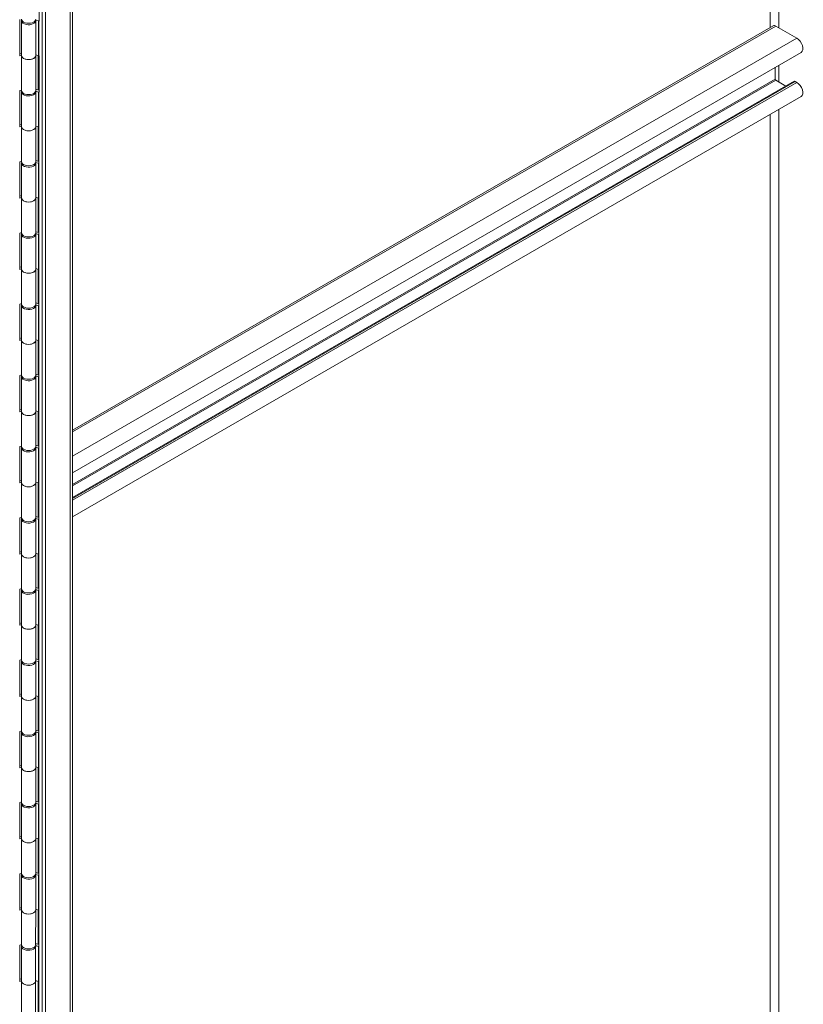
# Model space of a CAD drawing. Units: inches. Extents: x 17 to 458, y 9 to 286.
# Drawn here: x 393 to 405, y 225 to 239 of the extents above; entities that cross this region are included whole.
import ezdxf

# ---------------------------------------------------------------- set-up
doc = ezdxf.new("R2010")
doc.units = ezdxf.units.IN
doc.header["$LTSCALE"] = 28
doc.header["$MEASUREMENT"] = 0
doc.layers.add('Visible (ANSI)', color=7, linetype='Continuous', lineweight=5)
doc.layers.add('Visible Narrow (ANSI)', color=7, linetype='Continuous', lineweight=5)

msp = doc.modelspace()

# ---------------------------------------------------------------- linework, layer by layer
at = {"layer": 'Visible (ANSI)'}
for p, q in [((393.416, 247.864), (393.413, 215.971)), ((393.463, 247.837), (393.46, 215.944)), ((393.86, 247.608), (393.858, 216.203)), ((393.369, 239.649), (393.369, 239.119)), ((393.088, 238.612), (393.088, 239.142)), ((393.113, 239.125), (393.113, 238.616)), ((393.315, 239.125), (393.321, 239.125)), ((393.363, 239.121), (393.319, 239.134)), ((393.321, 239.125), (393.321, 238.616)), ((393.369, 239.119), (393.366, 239.12)), ((393.859, 233.148), (404.078, 239.049)), ((404.425, 238.868), (404.118, 239.045)), ((393.088, 238.642), (393.113, 238.65)), ((393.113, 238.621), (393.088, 238.612)), ((393.113, 238.616), (393.113, 238.106)), ((393.321, 238.624), (393.363, 238.612)), ((393.321, 238.616), (393.321, 238.106)), ((393.366, 238.611), (393.369, 238.61)), ((393.369, 238.61), (393.369, 238.08)), ((393.859, 232.525), (404.486, 238.661)), ((404.109, 238.27), (404.109, 238.444)), ((393.859, 232.162), (404.384, 238.239)), ((404.265, 238.17), (404.118, 238.256)), ((404.425, 238.223), (404.401, 238.237)), ((393.088, 238.103), (393.113, 238.112)), ((393.088, 237.573), (393.088, 238.103)), ((393.113, 238.086), (393.113, 237.576)), ((393.314, 238.086), (393.321, 238.086)), ((393.363, 238.082), (393.319, 238.095)), ((393.321, 238.123), (393.369, 238.109)), ((393.321, 238.086), (393.321, 237.576)), ((393.369, 238.08), (393.366, 238.081)), ((393.859, 231.881), (404.486, 238.017)), ((393.088, 237.602), (393.113, 237.611)), ((393.113, 237.582), (393.088, 237.573)), ((393.113, 237.576), (393.113, 237.067)), ((393.321, 237.576), (393.32, 237.067)), ((393.321, 237.585), (393.363, 237.573)), ((393.366, 237.572), (393.368, 237.57)), ((393.368, 237.57), (393.368, 237.04)), ((393.088, 237.064), (393.113, 237.072)), ((393.088, 236.534), (393.088, 237.064)), ((393.113, 237.046), (393.113, 236.537)), ((393.314, 237.047), (393.32, 237.047)), ((393.363, 237.043), (393.319, 237.056)), ((393.32, 237.083), (393.368, 237.07)), ((393.32, 237.046), (393.32, 236.537)), ((393.368, 237.04), (393.366, 237.042)), ((393.088, 236.563), (393.113, 236.571)), ((393.113, 236.542), (393.088, 236.534)), ((393.113, 236.537), (393.113, 236.028)), ((393.32, 236.546), (393.363, 236.534)), ((393.32, 236.537), (393.32, 236.028)), ((393.366, 236.533), (393.368, 236.531)), ((393.368, 236.531), (393.368, 236.001)), ((393.088, 236.024), (393.113, 236.033)), ((393.088, 235.494), (393.088, 236.024)), ((393.113, 236.007), (393.113, 235.498)), ((393.314, 236.008), (393.32, 236.008)), ((393.363, 236.004), (393.318, 236.016)), ((393.32, 236.044), (393.368, 236.03)), ((393.32, 236.007), (393.32, 235.498)), ((393.368, 236.001), (393.366, 236.003)), ((393.088, 235.524), (393.113, 235.532)), ((393.113, 235.503), (393.088, 235.494)), ((393.113, 235.498), (393.113, 234.988)), ((393.32, 235.506), (393.363, 235.494)), ((393.32, 235.498), (393.32, 234.988)), ((393.365, 235.493), (393.368, 235.492)), ((393.368, 235.492), (393.368, 234.962)), ((393.32, 235.005), (393.368, 234.991)), ((393.088, 234.985), (393.113, 234.994)), ((393.088, 234.455), (393.088, 234.985)), ((393.113, 234.968), (393.113, 234.458)), ((393.314, 234.968), (393.32, 234.968)), ((393.363, 234.964), (393.318, 234.977)), ((393.32, 234.968), (393.32, 234.458)), ((393.368, 234.962), (393.365, 234.963)), ((393.088, 234.484), (393.113, 234.493)), ((393.113, 234.464), (393.088, 234.455)), ((393.113, 234.458), (393.113, 233.949)), ((393.32, 234.467), (393.363, 234.455)), ((393.32, 234.458), (393.32, 233.949)), ((393.365, 234.454), (393.368, 234.452)), ((393.368, 234.452), (393.368, 233.922)), ((393.088, 233.946), (393.113, 233.954)), ((393.088, 233.416), (393.088, 233.946)), ((393.113, 233.928), (393.113, 233.419)), ((393.314, 233.929), (393.32, 233.929)), ((393.363, 233.925), (393.318, 233.938)), ((393.32, 233.965), (393.368, 233.952)), ((393.32, 233.928), (393.32, 233.419)), ((393.368, 233.922), (393.365, 233.924)), ((393.088, 233.445), (393.113, 233.454)), ((393.113, 233.424), (393.088, 233.416)), ((393.32, 233.428), (393.363, 233.416)), ((393.113, 233.419), (393.113, 232.91)), ((393.32, 233.419), (393.32, 232.91)), ((393.365, 233.415), (393.368, 233.413)), ((393.368, 233.413), (393.368, 232.883)), ((393.087, 232.377), (393.088, 232.907)), ((393.088, 232.907), (393.113, 232.915)), ((393.113, 232.889), (393.113, 232.38)), ((393.314, 232.89), (393.32, 232.89)), ((393.363, 232.886), (393.318, 232.898)), ((393.32, 232.926), (393.368, 232.912)), ((393.32, 232.889), (393.32, 232.38)), ((393.368, 232.883), (393.365, 232.885)), ((393.087, 232.406), (393.113, 232.414)), ((393.113, 232.385), (393.087, 232.377)), ((393.113, 232.38), (393.113, 231.871)), ((393.32, 232.389), (393.363, 232.376)), ((393.32, 232.38), (393.32, 231.871)), ((393.365, 232.375), (393.368, 232.374)), ((393.368, 232.374), (393.368, 231.844)), ((393.087, 231.867), (393.113, 231.876)), ((393.087, 231.337), (393.087, 231.867)), ((393.113, 231.85), (393.113, 231.34)), ((393.314, 231.85), (393.32, 231.85)), ((393.363, 231.846), (393.318, 231.859)), ((393.32, 231.887), (393.368, 231.873)), ((393.32, 231.85), (393.32, 231.34)), ((393.368, 231.844), (393.365, 231.845)), ((393.087, 231.367), (393.113, 231.375)), ((393.113, 231.346), (393.087, 231.337)), ((393.113, 231.34), (393.113, 230.831)), ((393.32, 231.349), (393.363, 231.337)), ((393.32, 231.34), (393.32, 230.831)), ((393.365, 231.336), (393.368, 231.334)), ((393.368, 231.334), (393.368, 230.804)), ((393.087, 230.828), (393.113, 230.836)), ((393.32, 230.848), (393.368, 230.834)), ((393.087, 230.298), (393.087, 230.828)), ((393.113, 230.81), (393.113, 230.301)), ((393.314, 230.811), (393.32, 230.811)), ((393.363, 230.807), (393.318, 230.82)), ((393.32, 230.81), (393.32, 230.301)), ((393.368, 230.804), (393.365, 230.806)), ((393.087, 230.327), (393.113, 230.336)), ((393.113, 230.306), (393.087, 230.298)), ((393.113, 230.301), (393.113, 229.792)), ((393.32, 230.31), (393.363, 230.298)), ((393.32, 230.301), (393.32, 229.792)), ((393.365, 230.297), (393.368, 230.295)), ((393.368, 230.295), (393.368, 229.765)), ((393.087, 229.789), (393.113, 229.797)), ((393.087, 229.259), (393.087, 229.789)), ((393.113, 229.771), (393.113, 229.262)), ((393.314, 229.772), (393.32, 229.772)), ((393.363, 229.768), (393.318, 229.781)), ((393.32, 229.808), (393.368, 229.795)), ((393.32, 229.771), (393.32, 229.262)), ((393.368, 229.765), (393.365, 229.767)), ((393.087, 229.288), (393.113, 229.296)), ((393.113, 229.267), (393.087, 229.259)), ((393.113, 229.262), (393.113, 228.753)), ((393.32, 229.271), (393.362, 229.259)), ((393.32, 229.262), (393.32, 228.753)), ((393.365, 229.257), (393.368, 229.256)), ((393.368, 229.256), (393.368, 228.726)), ((393.087, 228.749), (393.113, 228.758)), ((393.087, 228.219), (393.087, 228.749)), ((393.113, 228.732), (393.113, 228.223)), ((393.314, 228.732), (393.32, 228.732)), ((393.362, 228.728), (393.318, 228.741)), ((393.32, 228.769), (393.368, 228.755)), ((393.32, 228.732), (393.32, 228.223)), ((393.368, 228.726), (393.365, 228.727)), ((393.087, 228.249), (393.113, 228.257)), ((393.113, 228.228), (393.087, 228.219)), ((393.113, 228.223), (393.113, 227.713)), ((393.32, 228.231), (393.362, 228.219)), ((393.32, 228.223), (393.32, 227.713)), ((393.365, 228.218), (393.368, 228.217)), ((393.368, 228.217), (393.368, 227.687)), ((393.087, 227.71), (393.113, 227.719)), ((393.087, 227.18), (393.087, 227.71)), ((393.113, 227.693), (393.112, 227.183)), ((393.314, 227.693), (393.32, 227.693)), ((393.362, 227.689), (393.318, 227.702)), ((393.32, 227.73), (393.368, 227.716)), ((393.32, 227.693), (393.32, 227.183)), ((393.368, 227.687), (393.365, 227.688)), ((393.087, 227.209), (393.112, 227.218)), ((393.112, 227.189), (393.087, 227.18)), ((393.112, 227.183), (393.112, 226.674)), ((393.32, 227.192), (393.362, 227.18)), ((393.32, 227.183), (393.32, 226.674)), ((393.365, 227.179), (393.368, 227.177)), ((393.368, 227.177), (393.368, 226.647)), ((393.087, 226.671), (393.112, 226.679)), ((393.087, 226.141), (393.087, 226.671)), ((393.32, 226.69), (393.368, 226.677)), ((393.112, 226.653), (393.112, 226.144)), ((393.314, 226.654), (393.32, 226.654)), ((393.362, 226.65), (393.318, 226.663)), ((393.32, 226.653), (393.32, 226.144)), ((393.368, 226.647), (393.365, 226.649)), ((393.087, 226.17), (393.112, 226.178)), ((393.112, 226.149), (393.087, 226.141)), ((393.112, 226.144), (393.112, 225.635)), ((393.32, 226.153), (393.362, 226.141)), ((393.32, 226.144), (393.319, 225.635)), ((393.365, 226.14), (393.368, 226.138)), ((393.368, 226.138), (393.367, 225.608)), ((393.087, 225.631), (393.112, 225.64)), ((393.087, 225.101), (393.087, 225.631)), ((393.112, 225.614), (393.112, 225.105)), ((393.313, 225.615), (393.319, 225.615)), ((393.362, 225.611), (393.318, 225.623)), ((393.319, 225.614), (393.319, 225.105)), ((393.319, 225.651), (393.367, 225.637)), ((393.367, 225.608), (393.365, 225.61)), ((393.087, 225.131), (393.112, 225.139)), ((393.112, 225.11), (393.087, 225.101)), ((393.112, 225.105), (393.112, 224.595)), ((393.319, 225.114), (393.362, 225.101)), ((393.319, 225.105), (393.319, 224.595)), ((393.365, 225.1), (393.367, 225.099)), ((393.367, 225.099), (393.367, 224.569))]:
    msp.add_line(p, q, dxfattribs=at)
for centre, major_axis, ratio, start_param, end_param in [((393.217, 239.125), (0.104, 0), 0.577215, 2.966854, 6.29376), ((393.217, 239.146), (-0.104, 0), 0.577215, 0, 3.141593), ((393.359, 239.117), (-0.00955, 0), 0.577215, 3.927255, 4.252669), ((404.118, 238.98), (-0.0398, 0.0689), 0.57757, 5.497831, 6.283185), ((404.425, 238.768), (0.061, -0.106), 0.57757, 0, 2.356238), ((393.217, 238.616), (-0.104, 0), 0.577215, 0, 3.141593), ((393.217, 238.616), (0.104, 0), 0.577215, 3.141593, 6.283185), ((393.359, 238.607), (0.00955, 0), 0.577215, 0.785662, 1.111076), ((404.118, 238.265), (-0.006, 0.0105), 0.57757, 0.785442, 2.356238), ((404.401, 238.21), (-0.0169, 0.0292), 0.57757, 5.497831, 6.283185), ((404.425, 238.123), (0.061, -0.106), 0.57757, 0, 2.356238), ((393.217, 238.086), (0.104, 0), 0.577215, 2.966854, 6.29376), ((393.217, 238.106), (-0.104, 0), 0.577215, 0, 3.141593), ((393.359, 238.077), (-0.00955, 0), 0.577215, 3.927255, 4.252669), ((393.217, 237.576), (-0.104, 0), 0.577215, 0, 3.141593), ((393.217, 237.576), (0.104, 0), 0.577215, 3.141593, 6.283185), ((393.359, 237.568), (0.00955, 0), 0.577215, 0.785662, 1.111076), ((393.217, 237.046), (0.104, 0), 0.577215, 2.966854, 6.29376), ((393.217, 237.067), (-0.104, 0), 0.577215, 0, 3.141593), ((393.359, 237.038), (-0.00955, 0), 0.577215, 3.927255, 4.252669), ((393.217, 236.537), (-0.104, 0), 0.577215, 0, 3.141593), ((393.217, 236.537), (0.104, 0), 0.577215, 3.141593, 6.283185), ((393.359, 236.529), (0.00955, 0), 0.577215, 0.785662, 1.111076), ((393.217, 236.007), (0.104, 0), 0.577215, 2.966854, 6.29376), ((393.217, 236.028), (-0.104, 0), 0.577215, 0, 3.141593), ((393.359, 235.999), (-0.00955, 0), 0.577215, 3.927255, 4.252669), ((393.217, 235.498), (-0.104, 0), 0.577215, 0, 3.141593), ((393.217, 235.498), (0.104, 0), 0.577215, 3.141593, 6.283185), ((393.359, 235.489), (0.00955, 0), 0.577215, 0.785662, 1.111076), ((393.217, 234.968), (0.104, 0), 0.577215, 2.966854, 6.29376), ((393.217, 234.988), (-0.104, 0), 0.577215, 0, 3.141593), ((393.359, 234.959), (-0.00955, 0), 0.577215, 3.927255, 4.252669), ((393.217, 234.458), (-0.104, 0), 0.577215, 0, 3.141593), ((393.217, 234.458), (0.104, 0), 0.577215, 3.141593, 6.283185), ((393.359, 234.45), (0.00955, 0), 0.577215, 0.785662, 1.111076), ((393.217, 233.928), (0.104, 0), 0.577215, 2.966854, 6.29376), ((393.217, 233.949), (-0.104, 0), 0.577215, 0, 3.141593), ((393.359, 233.92), (-0.00955, 0), 0.577215, 3.927255, 4.252669), ((393.217, 233.419), (-0.104, 0), 0.577215, 0, 3.141593), ((393.217, 233.419), (0.104, 0), 0.577215, 3.141593, 6.283185), ((393.359, 233.411), (0.00955, 0), 0.577215, 0.785662, 1.111076), ((393.217, 232.889), (0.104, 0), 0.577215, 2.966854, 6.29376), ((393.217, 232.91), (-0.104, 0), 0.577215, 0, 3.141593), ((393.359, 232.881), (-0.00955, 0), 0.577215, 3.927255, 4.252669), ((393.216, 232.38), (-0.104, 0), 0.577215, 0, 3.141593), ((393.216, 232.38), (0.104, 0), 0.577215, 3.141593, 6.283185), ((393.358, 232.371), (0.00955, 0), 0.577215, 0.785662, 1.111076), ((393.216, 231.85), (0.104, 0), 0.577215, 2.966854, 6.29376), ((393.216, 231.871), (-0.104, 0), 0.577215, 0, 3.141593), ((393.358, 231.841), (-0.00955, 0), 0.577215, 3.927255, 4.252669), ((393.216, 231.34), (-0.104, 0), 0.577215, 0, 3.141593), ((393.216, 231.34), (0.104, 0), 0.577215, 3.141593, 6.283185), ((393.358, 231.332), (0.00955, 0), 0.577215, 0.785662, 1.111076), ((393.216, 230.81), (0.104, 0), 0.577215, 2.966854, 6.29376), ((393.216, 230.831), (-0.104, 0), 0.577215, 0, 3.141593), ((393.358, 230.802), (-0.00955, 0), 0.577215, 3.927255, 4.252669), ((393.216, 230.301), (-0.104, 0), 0.577215, 0, 3.141593), ((393.216, 230.301), (0.104, 0), 0.577215, 3.141593, 6.283185), ((393.358, 230.293), (0.00955, 0), 0.577215, 0.785662, 1.111076), ((393.216, 229.771), (0.104, 0), 0.577215, 2.966854, 6.29376), ((393.216, 229.792), (-0.104, 0), 0.577215, 0, 3.141593), ((393.358, 229.763), (-0.00955, 0), 0.577215, 3.927255, 4.252669), ((393.216, 229.262), (-0.104, 0), 0.577215, 0, 3.141593), ((393.216, 229.262), (0.104, 0), 0.577215, 3.141593, 6.283185), ((393.358, 229.254), (0.00955, 0), 0.577215, 0.785662, 1.111076), ((393.216, 228.732), (0.104, 0), 0.577215, 2.966854, 6.29376), ((393.216, 228.753), (-0.104, 0), 0.577215, 0, 3.141593), ((393.358, 228.724), (-0.00955, 0), 0.577215, 3.927255, 4.252669), ((393.216, 228.223), (-0.104, 0), 0.577215, 0, 3.141593), ((393.216, 228.223), (0.104, 0), 0.577215, 3.141593, 6.283185), ((393.358, 228.214), (0.00955, 0), 0.577215, 0.785662, 1.111076), ((393.216, 227.693), (0.104, 0), 0.577215, 2.966854, 6.29376), ((393.216, 227.713), (-0.104, 0), 0.577215, 0, 3.141593), ((393.358, 227.684), (-0.00955, 0), 0.577215, 3.927255, 4.252669), ((393.216, 227.183), (-0.104, 0), 0.577215, 0, 3.141593), ((393.216, 227.183), (0.104, 0), 0.577215, 3.141593, 6.283185), ((393.358, 227.175), (0.00955, 0), 0.577215, 0.785662, 1.111076), ((393.216, 226.674), (-0.104, 0), 0.577215, 0, 3.141593), ((393.216, 226.653), (0.104, 0), 0.577215, 2.966854, 6.29376), ((393.358, 226.645), (-0.00955, 0), 0.577215, 3.927255, 4.252669), ((393.216, 226.144), (-0.104, 0), 0.577215, 0, 3.141593), ((393.216, 226.144), (0.104, 0), 0.577215, 3.141593, 6.283185), ((393.358, 226.136), (0.00955, 0), 0.577215, 0.785662, 1.111076), ((393.216, 225.614), (0.104, 0), 0.577215, 2.966854, 6.29376), ((393.216, 225.635), (-0.104, 0), 0.577215, 0, 3.141593), ((393.358, 225.606), (-0.00955, 0), 0.577215, 3.927255, 4.252669), ((393.216, 225.105), (-0.104, 0), 0.577215, 0, 3.141593), ((393.216, 225.105), (0.104, 0), 0.577215, 3.141593, 6.283185), ((393.358, 225.096), (0.00955, 0), 0.577215, 0.785662, 1.111076)]:
    msp.add_ellipse(centre, major_axis=major_axis, ratio=ratio, start_param=start_param, end_param=end_param, dxfattribs=at)
at = {"layer": 'Visible Narrow (ANSI)'}
for p, q in [((393.821, 216.152), (393.824, 247.629)), ((404.036, 239.024), (404.036, 241.736)), ((404.163, 241.663), (404.162, 239.019)), ((393.363, 239.121), (393.363, 238.612)), ((393.366, 238.611), (393.366, 239.12)), ((393.859, 233.121), (404.118, 239.045)), ((393.859, 232.767), (404.425, 238.868)), ((393.356, 238.614), (393.356, 238.112)), ((404.162, 238.474), (404.162, 238.23)), ((393.859, 232.352), (404.109, 238.27)), ((393.859, 232.332), (404.118, 238.256)), ((393.859, 232.15), (404.401, 238.237)), ((393.859, 232.123), (404.425, 238.223)), ((393.363, 238.082), (393.363, 237.573)), ((393.366, 237.572), (393.366, 238.081)), ((404.034, 223.89), (404.036, 237.757)), ((404.162, 237.83), (404.161, 223.884)), ((393.356, 237.575), (393.356, 237.073)), ((393.363, 237.043), (393.363, 236.534)), ((393.366, 236.533), (393.366, 237.042)), ((393.356, 236.536), (393.356, 236.034)), ((393.363, 236.004), (393.363, 235.494)), ((393.365, 235.493), (393.366, 236.003)), ((393.356, 235.496), (393.356, 234.995)), ((393.363, 234.964), (393.363, 234.455)), ((393.365, 234.454), (393.365, 234.963)), ((393.356, 234.457), (393.356, 233.955)), ((393.363, 233.925), (393.363, 233.416)), ((393.365, 233.415), (393.365, 233.924)), ((393.356, 233.418), (393.356, 232.916)), ((393.363, 232.886), (393.363, 232.376)), ((393.365, 232.375), (393.365, 232.885)), ((393.356, 232.378), (393.356, 231.877)), ((393.363, 231.846), (393.363, 231.337)), ((393.365, 231.336), (393.365, 231.845)), ((393.356, 231.339), (393.356, 230.837)), ((393.363, 230.807), (393.363, 230.298)), ((393.365, 230.297), (393.365, 230.806)), ((393.356, 230.3), (393.355, 229.798)), ((393.363, 229.768), (393.362, 229.259)), ((393.365, 229.257), (393.365, 229.767)), ((393.355, 229.261), (393.355, 228.759)), ((393.362, 228.728), (393.362, 228.219)), ((393.365, 228.218), (393.365, 228.727)), ((393.355, 228.221), (393.355, 227.719)), ((393.362, 227.689), (393.362, 227.18)), ((393.365, 227.179), (393.365, 227.688)), ((393.355, 227.182), (393.355, 226.68)), ((393.362, 226.65), (393.362, 226.141)), ((393.365, 226.14), (393.365, 226.649)), ((393.355, 226.143), (393.355, 225.641)), ((393.362, 225.611), (393.362, 225.101)), ((393.365, 225.1), (393.365, 225.61)), ((393.355, 225.103), (393.355, 224.602))]:
    msp.add_line(p, q, dxfattribs=at)

doc.saveas('drawing.dxf')
